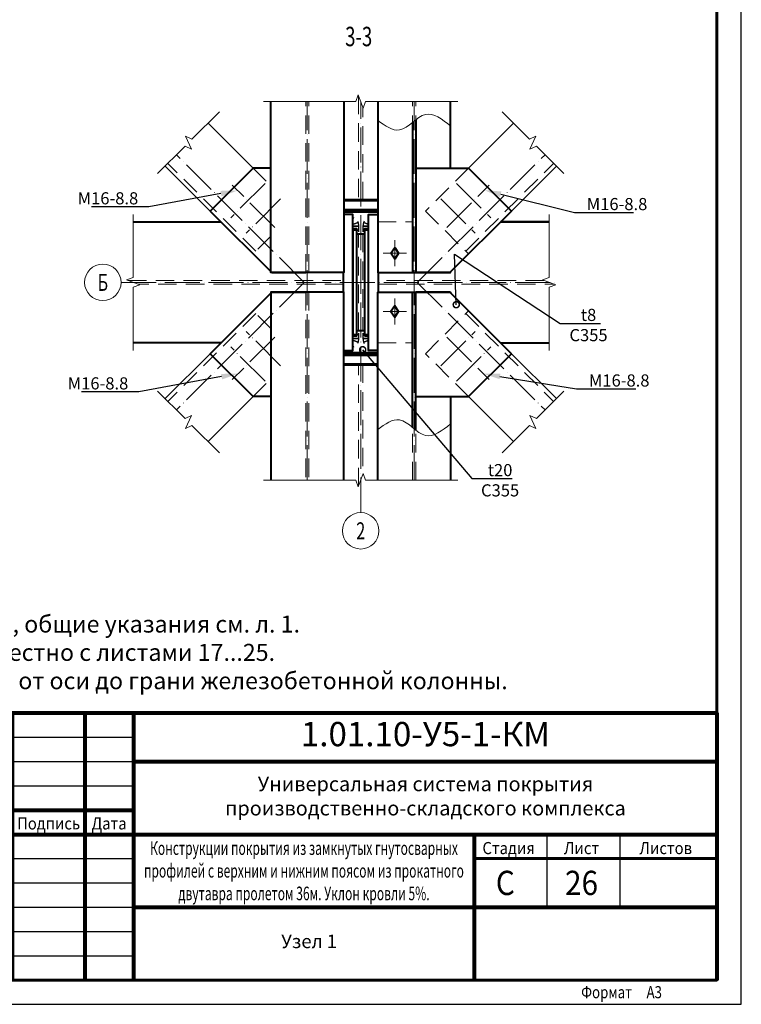
# Model space of a CAD drawing. Units: millimetres. Extents: x -548957 to 6472670, y -1273009 to -860035.
# Drawn here: x 1046843 to 1048328, y -1191780 to -1189752 of the extents above; entities that cross this region are included whole.
import ezdxf
from ezdxf import colors
from ezdxf.entities.mleader import LeaderData, LeaderLine
from ezdxf.enums import TextEntityAlignment as Align
from ezdxf.math import Vec2, Vec3

# ---------------------------------------------------------------- set-up
doc = ezdxf.new("R2010")
doc.units = ezdxf.units.MM
for name, pattern in [('ACAD_ISO02W100', [15, 12, -3]), ('ACAD_ISO04W100', [30, 24, -3, 0, -3]), ('DASHED', [19.05, 12.7, -6.35])]:
    doc.linetypes.add(name, pattern=pattern)
doc.layers.get('0').update_dxf_attribs({"lineweight": 30})
for name, color, linetype, lineweight in [('Osi', 30, 'ACAD_ISO04W100', 15), ('Болт', 243, 'Continuous', 40), ('КЖ-00-0-Рамка-С25', 7, 'Continuous', 25), ('КЖ-00-0-Рамка-С60', 7, 'Continuous', 60), ('КЖ-00-0-ШТАМП-1Текст', 7, 'Continuous', 30), ('КМ-0.3', 171, 'Continuous', 30), ('Маркировка', 11, 'Continuous', 15), ('Размеры', 133, 'Continuous', 20), ('Разрывы', 181, 'Continuous', 15), ('РАМКА', 55, 'Continuous', 60), ('Сварка', 191, 'Continuous', 25), ('Сталь', 131, 'ACAD_ISO02W100', 20), ('Сталь осн.', 151, 'Continuous', 40), ('Текст', 213, 'Continuous', 30), ('Фермы Подстропильные', 115, 'Continuous', 60)]:
    doc.layers.add(name, color=color, linetype=linetype, lineweight=lineweight)
doc.styles.add('GOST 2.304', font='isocpeur.ttf', dxfattribs={"width": 0.9, "oblique": 15})
doc.styles.add('simplex', font='simplex.shx', dxfattribs={"width": 0.75, "oblique": 15})
doc.styles.add('SPDS', font='simplex.shx', dxfattribs={"width": 0.7, "oblique": 15})
doc.styles.add('МИП_ГОСТ', font='MIPGOST.SHX', dxfattribs={"width": 1.1, "oblique": 15})
doc.linetypes.add('_LLLL_weld_LL_LL_', pattern='A,1.499999,1e-06,[130,ltypeshp.shx,S=0.75,R=0,X=0,Y=0.75],0', length=1.5)

# ---------------------------------------------------------------- blocks, each defined once
blk = doc.blocks.new('*U9')
at = {"layer": 'КЖ-00-0-Рамка-С25', "linetype": 'Continuous', "lineweight": 25}
blk.add_lwpolyline([(-297, 0), (0, 0), (0, 420), (-297, 420), (-297, 0)], dxfattribs=at)
at = {"layer": 'КЖ-00-0-Рамка-С60', "linetype": 'Continuous', "lineweight": 60, "ltscale": 100}
blk.add_line((-190, 5), (-5, 5), dxfattribs=at)
at = {"layer": 'КЖ-00-0-Рамка-С60', "linetype": 'Continuous', "lineweight": 60}
blk.add_lwpolyline([(-277, 5), (-5, 5), (-5, 415), (-277, 415), (-277, 5)], dxfattribs=at)
at = {"layer": 'КЖ-00-0-ШТАМП-1Текст', "style": 'МИП_ГОСТ', "width": 0.8}
blk.add_text('Формат', height=2.5, dxfattribs=at).set_placement((-27.72, 1.25), align=Align.CENTER)
at = {"layer": 'КЖ-00-0-ШТАМП-1Текст', "lineweight": 30, "style": 'МИП_ГОСТ', "width": 0.8, "flags": 8}
blk.add_attdef('FORMAT', (-19.5, 1.25), '', height=2.5, dxfattribs=at)
blk = doc.blocks.new('*U2831')
at = {"layer": 'РАМКА', "lineweight": 80}
for p, q in [((0, 0), (9250, 0)), ((0, -2750), (0, 0)), ((350, -1250), (350, 0)), ((850, -2750), (850, 0)), ((1350, -1250), (1350, 0)), ((2000, -2750), (2000, 0)), ((2750, -2750), (2750, 0)), ((3250, -2750), (3250, 0)), ((9250, 0), (9250, -2750)), ((3250, -500), (9250, -500)), ((0, -1000), (3250, -1000)), ((0, -1250), (9250, -1250)), ((6750, -1250), (6750, -2750)), ((3250, -2000), (9250, -2000))]:
    blk.add_line(p, q, dxfattribs=at)
at = {"layer": 'РАМКА', "lineweight": 30}
for p, q in [((0, -250), (3250, -250)), ((0, -500), (3250, -500)), ((0, -750), (3250, -750)), ((7500, -1250), (7500, -2000)), ((8250, -1250), (8250, -2000)), ((0, -1500), (3250, -1500)), ((0, -1750), (3250, -1750)), ((0, -2000), (3250, -2000)), ((0, -2250), (3250, -2250)), ((0, -2500), (3250, -2500))]:
    blk.add_line(p, q, dxfattribs=at)
at = {"layer": 'РАМКА'}
blk.add_line((6750, -1500), (9250, -1500), dxfattribs=at)
at = {"layer": 'Текст', "style": 'GOST 2.304', "oblique": 15, "width": 0.9}
for s, p in [('Изм.', (179, -1200)), ('Кол.', (591, -1200)), ('Лист', (1100, -1200)), ('N док', (1657, -1200)), ('Подпись', (2372, -1200)), ('Дата', (2995, -1200)), ('Стадия', (7106, -1454)), ('Лист', (7856, -1454)), ('Листов', (8723, -1454))]:
    blk.add_text(s, height=125, dxfattribs=at).set_placement(p, align=Align.CENTER)
at = {"layer": 'Текст', "ltscale": 100, "style": 'GOST 2.304', "oblique": 15, "width": 0.9}
blk.add_text('С', height=250, dxfattribs=at).set_placement((7072, -1750), align=Align.MIDDLE_CENTER)
at = {"layer": 'Текст', "insert": (6250, -250), "char_height": 250, "width": 6000, "attachment_point": 5, "style": 'GOST 2.304'}
blk.add_mtext('1.01.10-У5-1-КМ', dxfattribs=at)
at = {"layer": 'Текст', "ltscale": 100, "attachment_point": 5, "style": 'GOST 2.304'}
for s, insert, char_height, width in [('Универсальная система покрытия\\Pпроизводственно-складского комплекса', (6250, -875), 150, 6000), ('{\\W0.65;Конструкции покрытия из замкнутых гнутосварных профилей с верхним и нижним поясом из прокатного двутавра пролетом 36м. Уклон кровли 5%.}', (5000, -1625), 140, 3500)]:
    blk.add_mtext(s, dxfattribs=dict(at, insert=insert, char_height=char_height, width=width))
blk = doc.blocks.new('_DotSmall')
at = {"color": 0, "linetype": 'ByBlock', "const_width": 0.5}
blk.add_lwpolyline([(-0.0625, 0, 1), (0.0625, 0, 1)], format="xyb", close=True, dxfattribs=at)

msp = doc.modelspace()

# ---------------------------------------------------------------- linework, layer by layer
at = {"layer": 'Osi', "ltscale": 3}
for p, q in [((1047434.8573, -1190700.3856), (1047434.8573, -1189920.5035)), ((1047544.8573, -1190767.0345), (1047544.8573, -1189920.5035)), ((1047654.8573, -1190700.3856), (1047654.8573, -1189920.5035)), ((1047428.4187, -1190292.8764), (1047165.6535, -1190030.1112)), ((1047661.2959, -1190292.8764), (1047924.0611, -1190030.1112)), ((1047347.9677, -1190089.3888), (1047277.257, -1190160.0995)), ((1047367.8283, -1190179.9601), (1047280.3763, -1190092.5081)), ((1047721.8863, -1190179.9601), (1047809.3384, -1190092.5081)), ((1047741.7469, -1190089.3888), (1047812.4576, -1190160.0995)), ((1047379.7875, -1190121.2086), (1047309.0768, -1190191.9193)), ((1047709.9271, -1190121.2086), (1047780.6378, -1190191.9193)), ((1047614.8573, -1190206.1503), (1047614.8573, -1190259.6025)), ((1047638.8778, -1190232.8764), (1047590.8368, -1190232.8764)), ((1047051.5655, -1190292.8764), (1047950.3625, -1190292.8764)), ((1047428.4187, -1190292.8764), (1047165.6535, -1190555.6416)), ((1047661.2959, -1190292.8764), (1047924.0611, -1190555.6416)), ((1047614.8573, -1190379.6025), (1047614.8573, -1190326.1503)), ((1047638.8778, -1190352.8764), (1047590.8368, -1190352.8764)), ((1047367.8283, -1190405.7927), (1047280.3763, -1190493.2448)), ((1047379.7875, -1190464.5442), (1047309.0768, -1190393.8335)), ((1047709.9271, -1190464.5442), (1047780.6378, -1190393.8335)), ((1047721.8863, -1190405.7927), (1047809.3384, -1190493.2448)), ((1047347.9677, -1190496.364), (1047277.257, -1190425.6533)), ((1047741.7469, -1190496.364), (1047812.4576, -1190425.6533))]:
    msp.add_line(p, q, dxfattribs=at)
at = {"layer": 'Osi', "linetype": 'Continuous', "ltscale": 3}
for centre in [(1047014.0655, -1190292.8764), (1047544.8573, -1190804.5345)]:
    msp.add_circle(centre, 37.5, dxfattribs=at)
at = {"layer": 'Болт', "linetype": 'DASHED', "ltscale": 150}
for points in [[(1047614.8573, -1190220.8764), (1047622.8573, -1190232.8764), (1047614.8573, -1190244.8764), (1047606.8573, -1190232.8764)], [(1047614.8573, -1190364.8764), (1047622.8573, -1190352.8764), (1047614.8573, -1190340.8764), (1047606.8573, -1190352.8764)]]:
    msp.add_lwpolyline(points, close=True, dxfattribs=at)
at = {"layer": 'КМ-0.3', "ltscale": 100}
for points in [[(1047230.7073, -1189965.0574), (1047323.219, -1190057.569)], [(1047859.0073, -1189965.0574), (1047766.4957, -1190057.569)], [(1047234.8306, -1190145.9574), (1047142.319, -1190053.4458)], [(1047854.884, -1190145.9574), (1047947.3956, -1190053.4458)], [(1047234.8306, -1190439.7955), (1047142.319, -1190532.3071)], [(1047854.884, -1190439.7955), (1047947.3956, -1190532.3071)], [(1047230.7073, -1190620.6955), (1047323.219, -1190528.1838)], [(1047859.0073, -1190620.6955), (1047766.4957, -1190528.1838)]]:
    msp.add_lwpolyline(points, dxfattribs=at)
at = {"layer": 'Разрывы', "ltscale": 100}
for points in [[(1047344.8573, -1189920.5035), (1047534.8573, -1189920.5035), (1047539.8573, -1189906.7661), (1047549.8573, -1189934.2409), (1047554.8573, -1189920.5035), (1047744.8573, -1189920.5035)], [(1047344.8573, -1190700.3856), (1047534.8573, -1190700.3856), (1047539.8573, -1190714.123), (1047549.8573, -1190686.6482), (1047554.8573, -1190700.3856), (1047744.8573, -1190700.3856)]]:
    msp.add_lwpolyline(points, dxfattribs=at)
at = {"layer": 'Разрывы', "linetype": 'Continuous', "ltscale": 100}
for points in [[(1047126.8578, -1190068.907), (1047183.4263, -1190012.3384), (1047196.6757, -1190018.5167), (1047184.3191, -1189992.018), (1047197.5685, -1189998.1963), (1047254.137, -1189941.6277)], [(1047962.8569, -1190068.907), (1047906.2883, -1190012.3384), (1047893.039, -1190018.5167), (1047905.3955, -1189992.018), (1047892.1462, -1189998.1963), (1047835.5776, -1189941.6277)], [(1047076.7942, -1190152.8764), (1047076.7942, -1190282.8764), (1047063.0568, -1190287.8764), (1047090.5315, -1190297.8764), (1047076.7942, -1190302.8764), (1047076.7942, -1190432.8764)], [(1047932.678, -1190152.8764), (1047932.678, -1190282.8764), (1047918.9406, -1190287.8764), (1047946.4154, -1190297.8764), (1047932.678, -1190302.8764), (1047932.678, -1190432.8764)], [(1047126.8578, -1190516.8459), (1047183.4263, -1190573.4144), (1047196.6757, -1190567.2362), (1047184.3191, -1190593.7348), (1047197.5685, -1190587.5566), (1047254.137, -1190644.1251)], [(1047962.8569, -1190516.8459), (1047906.2883, -1190573.4144), (1047893.039, -1190567.2362), (1047905.3955, -1190593.7348), (1047892.1462, -1190587.5566), (1047835.5776, -1190644.1251)]]:
    msp.add_lwpolyline(points, dxfattribs=at)
at = {"layer": 'Разрывы', "ltscale": 100}
for points in [[(1047579.8573, -1189959.3007), (1047624.8687, -1189979.0535), (1047678.1073, -1189946.9951), (1047729.8573, -1189970.7704)], [(1047579.8573, -1190595.8546), (1047624.8687, -1190576.1018), (1047678.1073, -1190608.1602), (1047729.8573, -1190584.3849)]]:
    msp.add_spline(points, degree=3, dxfattribs=at)
at = {"layer": 'Сварка', "linetype": '_LLLL_weld_LL_LL_', "ltscale": 6}
for points in [[(1047658.1073, -1190057.569), (1047658.1073, -1190272.8764)], [(1047509.8573, -1190123.8764), (1047579.8573, -1190123.8764)], [(1047509.8573, -1190147.8764), (1047579.8573, -1190147.8764)], [(1047508.8573, -1190312.8764), (1047508.8573, -1190272.8764)], [(1047580.8573, -1190272.8764), (1047580.8573, -1190312.8764)], [(1047658.1073, -1190312.8764), (1047658.1073, -1190528.1838)], [(1047579.8573, -1190437.8764), (1047509.8573, -1190437.8764)], [(1047579.8573, -1190461.8764), (1047509.8573, -1190461.8764)]]:
    msp.add_lwpolyline(points, dxfattribs=at)
at = {"layer": 'Сварка', "ltscale": 6}
for points in [[(1047528.8573, -1190159.1427), (1047530.8878, -1190160.0262)], [(1047537.9646, -1190166.909), (1047539.2359, -1190169.6225), (1047529.8589, -1190173.0969), (1047539.2359, -1190169.6225), (1047540.3573, -1190177.4893), (1047530.3573, -1190177.4893), (1047540.3573, -1190177.4893), (1047540.3573, -1190185.4893), (1047530.3573, -1190185.4893), (1047540.3573, -1190185.4893), (1047540.3573, -1190188.4893)], [(1047551.7501, -1190166.909), (1047550.4787, -1190169.6225), (1047559.8557, -1190173.0969), (1047550.4787, -1190169.6225), (1047549.3573, -1190177.4893), (1047559.3573, -1190177.4893), (1047549.3573, -1190177.4893), (1047549.3573, -1190185.4893), (1047559.3573, -1190185.4893), (1047549.3573, -1190185.4893), (1047549.3573, -1190188.4893)], [(1047560.8573, -1190159.1427), (1047558.8269, -1190160.0262)], [(1047540.3573, -1190397.2636), (1047540.3573, -1190400.2636), (1047530.3573, -1190400.2636), (1047540.3573, -1190400.2636), (1047540.3573, -1190408.2636), (1047530.3573, -1190408.2636), (1047540.3573, -1190408.2636), (1047539.2359, -1190416.1304), (1047529.8589, -1190412.656), (1047539.2359, -1190416.1304), (1047537.9646, -1190418.8438)], [(1047549.3573, -1190397.2636), (1047549.3573, -1190400.2636), (1047559.3573, -1190400.2636), (1047549.3573, -1190400.2636), (1047549.3573, -1190408.2636), (1047559.3573, -1190408.2636), (1047549.3573, -1190408.2636), (1047550.4787, -1190416.1304), (1047559.8557, -1190412.656), (1047550.4787, -1190416.1304), (1047551.7501, -1190418.8438)], [(1047530.8878, -1190425.7267), (1047528.8573, -1190426.6102)], [(1047558.8269, -1190425.7267), (1047560.8573, -1190426.6102)]]:
    msp.add_lwpolyline(points, dxfattribs=at)
at = {"layer": 'Сталь', "linetype": 'DASHED', "ltscale": 3}
for p, q in [((1047431.8573, -1190272.8764), (1047431.8573, -1189920.5035)), ((1047437.8573, -1190272.8764), (1047437.8573, -1189920.5035)), ((1047651.6073, -1190272.8764), (1047651.6073, -1189920.5035)), ((1047658.1073, -1190272.8764), (1047658.1073, -1189920.5035)), ((1047431.8573, -1190312.8764), (1047431.8573, -1190700.3856)), ((1047437.8573, -1190312.8764), (1047437.8573, -1190700.3856)), ((1047651.6073, -1190700.3856), (1047651.6073, -1190312.8764)), ((1047658.1073, -1190700.3856), (1047658.1073, -1190312.8764))]:
    msp.add_line(p, q, dxfattribs=at)
for points in [[(1047540.3573, -1189908.1398), (1047540.3573, -1190123.8764)], [(1047549.3573, -1190123.8764), (1047549.3573, -1189932.8671)], [(1047328.8758, -1190228.6889), (1047147.9759, -1190047.7889)], [(1047323.219, -1190057.569), (1047359.8573, -1190094.2074)], [(1047766.4957, -1190057.569), (1047678.1073, -1190145.9574), (1047766.4957, -1190234.3457), (1047854.884, -1190145.9574)], [(1047760.8388, -1190228.6889), (1047941.7388, -1190047.7889)], [(1047359.8573, -1190197.7074), (1047323.219, -1190234.3457), (1047234.8306, -1190145.9574)], [(1047579.8573, -1190168.3764), (1047651.6073, -1190168.3764)], [(1047540.3573, -1190392.8764), (1047540.3573, -1190192.8764)], [(1047549.3573, -1190192.8764), (1047549.3573, -1190392.8764)], [(1047065.8042, -1190288.8764), (1047508.8573, -1190288.8764), (1047508.8573, -1190296.8764), (1047087.7841, -1190296.8764)], [(1047921.6881, -1190288.8764), (1047580.8573, -1190288.8764), (1047580.8573, -1190296.8764), (1047943.6679, -1190296.8764)], [(1047328.8758, -1190357.064), (1047147.9759, -1190537.964)], [(1047359.8573, -1190388.0455), (1047323.219, -1190351.4071), (1047234.8306, -1190439.7955)], [(1047766.4957, -1190528.1838), (1047678.1073, -1190439.7955), (1047766.4957, -1190351.4071), (1047854.884, -1190439.7955)], [(1047760.8388, -1190357.064), (1047941.7388, -1190537.964)], [(1047579.8573, -1190417.3764), (1047651.6073, -1190417.3764)], [(1047540.3573, -1190712.7492), (1047540.3573, -1190461.8764), (1047549.3573, -1190461.8764), (1047549.3573, -1190688.0219)], [(1047323.219, -1190528.1838), (1047359.8573, -1190491.5455)]]:
    msp.add_lwpolyline(points, dxfattribs=at)
at = {"layer": 'Сталь осн.', "ltscale": 100}
for p, q in [((1047234.8306, -1190145.9574), (1047323.219, -1190057.569)), ((1047359.8573, -1190057.569), (1047323.219, -1190057.569)), ((1047658.1073, -1190057.569), (1047766.4957, -1190057.569)), ((1047854.884, -1190145.9574), (1047766.4957, -1190057.569)), ((1047234.8306, -1190439.7955), (1047323.219, -1190528.1838)), ((1047854.884, -1190439.7955), (1047766.4957, -1190528.1838)), ((1047359.8573, -1190528.1838), (1047323.219, -1190528.1838)), ((1047658.1073, -1190528.1838), (1047766.4957, -1190528.1838))]:
    msp.add_line(p, q, dxfattribs=at)
for points in [[(1047509.8573, -1189920.5035), (1047509.8573, -1190272.8764), (1047359.8573, -1190272.8764), (1047359.8573, -1189920.5035)], [(1047579.8573, -1189920.5035), (1047579.8573, -1190272.8764), (1047729.8573, -1190272.8764), (1047729.8573, -1190270.9841)], [(1047729.8573, -1190057.569), (1047729.8573, -1189920.5035)], [(1047651.6073, -1189963.708), (1047651.6073, -1190272.8764)], [(1047658.1073, -1189957.8576), (1047658.1073, -1190272.8764)], [(1047234.8306, -1190145.9574), (1047361.7497, -1190272.8764), (1047431.6073, -1190272.8764)], [(1047579.8573, -1190143.8764), (1047509.8573, -1190143.8764)], [(1047854.884, -1190145.9574), (1047727.965, -1190272.8764), (1047658.1073, -1190272.8764)], [(1047854.884, -1190145.9574), (1047727.965, -1190272.8764), (1047658.1073, -1190272.8764)], [(1047509.8573, -1190147.8764), (1047579.8573, -1190147.8764)], [(1047509.8573, -1190432.8764), (1047528.8573, -1190432.8764), (1047528.8573, -1190152.8764), (1047509.8573, -1190152.8764)], [(1047579.8573, -1190432.8764), (1047560.8573, -1190432.8764), (1047560.8573, -1190152.8764), (1047579.8573, -1190152.8764)], [(1047076.7942, -1190168.3764), (1047257.2497, -1190168.3764)], [(1047932.678, -1190168.3764), (1047832.465, -1190168.3764)], [(1047832.465, -1190168.3764), (1047932.678, -1190168.3764)], [(1047508.8573, -1190272.8764), (1047508.8573, -1190312.8764)], [(1047580.8573, -1190272.8764), (1047580.8573, -1190312.8764)], [(1047234.8306, -1190439.7955), (1047361.7497, -1190312.8764), (1047431.6073, -1190312.8764)], [(1047509.8573, -1190700.3856), (1047509.8573, -1190312.8764), (1047359.8573, -1190312.8764), (1047359.8573, -1190700.3856)], [(1047579.8573, -1190700.3856), (1047579.8573, -1190312.8764), (1047729.8573, -1190312.8764), (1047729.8573, -1190314.7688)], [(1047651.6073, -1190591.4474), (1047651.6073, -1190312.8764)], [(1047854.884, -1190439.7955), (1047727.965, -1190312.8764), (1047658.1073, -1190312.8764)], [(1047658.1073, -1190597.2977), (1047658.1073, -1190312.8764)], [(1047257.2497, -1190417.3764), (1047076.7942, -1190417.3764)], [(1047832.465, -1190417.3764), (1047932.678, -1190417.3764)], [(1047579.8573, -1190437.8764), (1047509.8573, -1190437.8764)], [(1047579.8573, -1190441.8764), (1047509.8573, -1190441.8764)], [(1047729.8573, -1190528.1838), (1047729.8573, -1190700.3856)]]:
    msp.add_lwpolyline(points, dxfattribs=at)
for points in [[(1047528.8573, -1190402.8764), (1047536.8573, -1190402.8764), (1047536.8573, -1190182.8764), (1047528.8573, -1190182.8764)], [(1047552.8573, -1190402.8764), (1047560.8573, -1190402.8764), (1047560.8573, -1190182.8764), (1047552.8573, -1190182.8764)], [(1047536.8573, -1190192.8764), (1047552.8573, -1190192.8764), (1047552.8573, -1190392.8764), (1047536.8573, -1190392.8764)]]:
    msp.add_lwpolyline(points, close=True, dxfattribs=at)
at = {"layer": 'Фермы Подстропильные', "ltscale": 100}
for points in [[(1047579.8573, -1190123.8764), (1047509.8573, -1190123.8764)], [(1047509.8573, -1190123.8764), (1047579.8573, -1190123.8764)], [(1047509.8573, -1190143.8764), (1047579.8573, -1190143.8764)], [(1047509.8573, -1190441.8764), (1047579.8573, -1190441.8764)], [(1047509.8573, -1190461.8764), (1047579.8573, -1190461.8764)], [(1047579.8573, -1190461.8764), (1047509.8573, -1190461.8764)]]:
    msp.add_lwpolyline(points, dxfattribs=at)

# ---------------------------------------------------------------- block references
at = {"layer": 'КЖ-00-0-ШТАМП-1Текст', "xscale": 10, "yscale": 10, "zscale": 10}
msp.add_blockref('*U9', (1048328.0212, -1191779.5825), dxfattribs=at).add_auto_attribs({'FORMAT': 'A3'})
at = {"layer": 'Размеры', "xscale": 0.2, "yscale": 0.2, "zscale": 0.2}
msp.add_blockref('*U2831', (1046428.0212, -1191179.5825), dxfattribs=at)

# ---------------------------------------------------------------- texts
at = {"layer": 'Osi', "ltscale": 3, "style": 'SPDS', "oblique": 15, "width": 0.7}
for s, p in [('Б', (1047014.0655, -1190292.8764)), ('2', (1047544.8573, -1190804.5345))]:
    msp.add_text(s, height=35, dxfattribs=at).set_placement(p, align=Align.MIDDLE_CENTER)
at = {"layer": 'Маркировка', "linetype": 'Continuous', "style": 'SPDS', "oblique": 15, "width": 0.7}
msp.add_text('3-3', height=40, dxfattribs=at).set_placement((1047540.6914, -1189806.5978), align=Align.CENTER)
at = {"layer": 'Текст', "ltscale": 100, "style": 'GOST 2.304', "oblique": 15, "width": 0.9}
msp.add_text('26', height=50, dxfattribs=at).set_placement((1047999.2936, -1191529.5825), align=Align.MIDDLE_CENTER)
at = {"layer": 'Текст', "ltscale": 100, "style": 'GOST 2.304'}
for s, insert, char_height, width, attachment_point in [('1. Общие данные, общие указания см. л. 1.\\P2. Работать совместно с листами 17...25.\\P3. t* - расстояние от оси до грани железобетонной колонны.', (1046428.0212, -1191141.6435), 35, 1850, 7), ('Узел 1', (1047438.666, -1191653.4827), 28, 700, 5)]:
    msp.add_mtext(s, dxfattribs=dict(at, insert=insert, char_height=char_height, width=width, attachment_point=attachment_point))

# ---------------------------------------------------------------- leaders
at = {"layer": 'Маркировка', "ltscale": 10}
ml = msp.add_multileader_mtext('Standard', dxfattribs=at)
ml.set_content('M16-8.8', color=256, style='simplex')
ml.set_leader_properties()
ml.build(insert=Vec2(0, 0))
ml.multileader.update_dxf_attribs({"text_left_attachment_type": 6, "text_right_attachment_type": 6, "dogleg_length": 0.36, "arrow_head_size": 35, "scale": 10})
ctx = ml.context
ctx.base_point, ctx.scale, ctx.char_height, ctx.arrow_head_size, ctx.landing_gap_size, ctx.plane_origin = Vec3(1046944.1576, -1190137.273), 10, 25, 35, 20, Vec3(1046696.6605, -1189532.7605)
ctx.left_attachment, ctx.right_attachment, ctx.text_align_type = 6, 6, 1
notes = []
notes.append((ctx, [(1, (1, 1, 0), (1047108.6779, -1190137.273), (-1, 0), 3.6, [(0, [(1047291.6783, -1190103.8101)], 0, [])])]))
ctx.mtext.insert, ctx.mtext.rotation, ctx.mtext.alignment, ctx.mtext.flow_direction = Vec3(1047024.6177, -1190107.273), 6.283185307, 2, 5
ml = msp.add_multileader_mtext('Standard', dxfattribs=at)
ml.set_content('M16-8.8', color=256, style='simplex')
ml.set_leader_properties()
ml.build(insert=Vec2(0, 0))
ml.multileader.update_dxf_attribs({"text_left_attachment_type": 6, "text_right_attachment_type": 6, "dogleg_length": 0.36, "arrow_head_size": 35, "scale": 10})
ctx = ml.context
ctx.base_point, ctx.scale, ctx.char_height, ctx.arrow_head_size, ctx.landing_gap_size, ctx.plane_origin = Vec3(1047991.8386, -1190149.1561), 10, 25, 35, 20, Vec3(1048474.2316, -1189483.8606)
ctx.left_attachment, ctx.right_attachment, ctx.text_align_type = 6, 6, 1
notes.append((ctx, [(1, (1, 1, 0), (1047984.5015, -1190149.1561), (1, 0), 7.3371, [(0, [(1047798.9575, -1190102.889)], 0, [])])]))
ctx.mtext.insert, ctx.mtext.alignment, ctx.mtext.flow_direction = Vec3(1048072.2987, -1190119.1561), 2, 5
at = {"layer": 'Маркировка', "ltscale": 100}
ml = msp.add_multileader_mtext('Standard', dxfattribs=at)
ml.set_content('t8\\PC355', color=256, style='simplex')
ml.set_leader_properties()
ml.set_arrow_properties(name='DOTSMALL')
ml.build(insert=Vec2(0, 0))
ml.multileader.update_dxf_attribs({"text_left_attachment_type": 6, "text_right_attachment_type": 6, "dogleg_length": 0.072, "arrow_head_size": 25, "scale": 50})
ctx = ml.context
ctx.base_point, ctx.scale, ctx.char_height, ctx.arrow_head_size, ctx.landing_gap_size, ctx.plane_origin = Vec3(1047958.9259, -1190377.403), 50, 25, 25, 20, Vec3(1047322.5368, -1189752.8373)
ctx.left_attachment, ctx.right_attachment, ctx.text_align_type = 6, 6, 1
notes.append((ctx, [(0, (1, 1, 0), (1047955.3259, -1190377.403), (1, 0), 3.6, [(0, [(1047741.4496, -1190338.8819), (1047738.0963, -1190234.6988)], 0, [])])]))
ctx.mtext.insert, ctx.mtext.alignment, ctx.mtext.flow_direction = Vec3(1048013.6206, -1190347.403), 2, 5
ml = msp.add_multileader_mtext('Standard', dxfattribs=at)
ml.set_content('t20\\PC355', color=256, style='simplex')
ml.set_leader_properties()
ml.set_arrow_properties(name='DOTSMALL')
ml.build(insert=Vec2(0, 0))
ml.multileader.update_dxf_attribs({"text_left_attachment_type": 6, "text_right_attachment_type": 6, "dogleg_length": 0.072, "arrow_head_size": 25, "scale": 50})
ctx = ml.context
ctx.base_point, ctx.scale, ctx.char_height, ctx.arrow_head_size, ctx.landing_gap_size, ctx.plane_origin = Vec3(1047776.9539, -1190697.0438), 50, 25, 25, 20, Vec3(1046767.9849, -1190407.3547)
ctx.left_attachment, ctx.right_attachment, ctx.text_align_type = 6, 6, 1
notes.append((ctx, [(0, (1, 1, 0), (1047773.3539, -1190697.0438), (1, 0), 3.6, [(1, [(1047548.7756, -1190431.634)], 0, [])])]))
ctx.mtext.insert, ctx.mtext.alignment, ctx.mtext.flow_direction = Vec3(1047831.6486, -1190667.0438), 2, 5
at = {"layer": 'Маркировка', "ltscale": 10}
ml = msp.add_multileader_mtext('Standard', dxfattribs=at)
ml.set_content('M16-8.8', color=256, style='simplex')
ml.set_leader_properties()
ml.build(insert=Vec2(0, 0))
ml.multileader.update_dxf_attribs({"text_left_attachment_type": 6, "text_right_attachment_type": 6, "dogleg_length": 0.36, "arrow_head_size": 35, "scale": 10})
ctx = ml.context
ctx.base_point, ctx.scale, ctx.char_height, ctx.arrow_head_size, ctx.landing_gap_size, ctx.plane_origin = Vec3(1046923.699, -1190518.4114), 10, 25, 35, 20, Vec3(1046696.6605, -1189883.5156)
ctx.left_attachment, ctx.right_attachment, ctx.text_align_type = 6, 6, 1
notes.append((ctx, [(1, (1, 1, 0), (1047088.2194, -1190518.4114), (-1, 0), 3.6, [(0, [(1047292.9139, -1190480.7072)], 0, [])])]))
ctx.mtext.insert, ctx.mtext.rotation, ctx.mtext.alignment, ctx.mtext.flow_direction = Vec3(1047004.1592, -1190488.4114), 6.283185307, 2, 5
ml = msp.add_multileader_mtext('Standard', dxfattribs=at)
ml.set_content('M16-8.8', color=256, style='simplex')
ml.set_leader_properties()
ml.build(insert=Vec2(0, 0))
ml.multileader.update_dxf_attribs({"text_left_attachment_type": 6, "text_right_attachment_type": 6, "dogleg_length": 0.36, "arrow_head_size": 35, "scale": 10})
ctx = ml.context
ctx.base_point, ctx.scale, ctx.char_height, ctx.arrow_head_size, ctx.landing_gap_size, ctx.plane_origin = Vec3(1047996.3214, -1190512.4007), 10, 25, 35, 20, Vec3(1048478.7145, -1189847.1052)
ctx.left_attachment, ctx.right_attachment, ctx.text_align_type = 6, 6, 1
notes.append((ctx, [(1, (1, 1, 0), (1047988.9844, -1190512.4007), (1, 0), 7.3371, [(0, [(1047796.8825, -1190480.7889)], 0, [])])]))
ctx.mtext.insert, ctx.mtext.alignment, ctx.mtext.flow_direction = Vec3(1048076.7816, -1190482.4007), 2, 5
for ctx, leaders in notes:
    for number, flags, end, landing, length, lines in leaders:
        leader = LeaderData()
        leader.index, (leader.has_last_leader_line, leader.has_dogleg_vector, leader.attachment_direction) = number, flags
        leader.last_leader_point, leader.dogleg_vector, leader.dogleg_length = Vec3(end), Vec3(landing), length
        for number, points, colour, breaks in lines:
            line = LeaderLine()
            line.index, line.vertices, line.color, line.breaks = number, Vec3.list(points), colors.encode_raw_color(colour), breaks
            leader.lines.append(line)
        ctx.leaders.append(leader)

doc.saveas('drawing.dxf')
